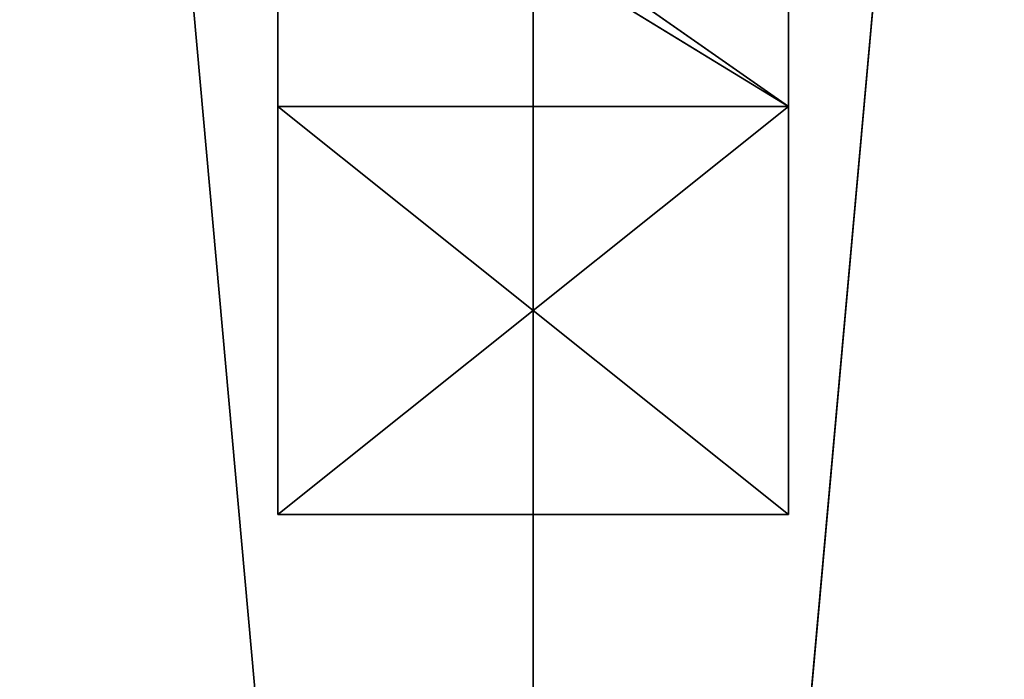
# Model space of a CAD drawing. Units: millimetres. Extents: x -242 to 241, y -242 to 242.
# Drawn here: x -22 to 19, y 129 to 156 of the extents above; entities that cross this region are included whole.
import ezdxf

# ---------------------------------------------------------------- set-up
doc = ezdxf.new("R2010")
doc.units = ezdxf.units.MM
doc.header["$LTSCALE"] = 25.4
doc.layers.get('0').update_dxf_attribs({"true_color": 0xffffff})

# ---------------------------------------------------------------- blocks, each defined once
blk = doc.blocks.new('001212 3D STL.STL')
at = {"color": 252, "true_color": 0x82898e}
for p, q in [((41130.742, -65.817, 422.239), (41146.707, -243.201, 422.239)), ((41130.742, -65.817, 422.239), (41146.707, -243.201, 422.239)), ((41162.672, -65.817, 422.239), (41146.707, -243.201, 422.239)), ((41162.672, -65.817, 422.239), (41146.707, -243.201, 422.239)), ((41146.707, -243.201, 426.481), (41146.707, -69.34, 426.481)), ((41146.707, -243.201, 426.481), (41146.707, -69.34, 426.481))]:
    blk.add_line(p, q, dxfattribs=at)
at = {"color": 0}
for p, q in [((41157.309, -90.543, 405.428), (41136.105, -75.701, 409.405)), ((41136.105, -75.701, 409.405), (41136.105, -90.543, 405.428)), ((41157.309, -90.543, 405.428), (41136.105, -75.701, 409.405)), ((41136.105, -75.701, 409.405), (41136.105, -90.543, 405.428)), ((41157.309, -90.543, 405.428), (41157.309, -75.701, 409.405)), ((41157.309, -90.543, 401.188), (41157.309, -75.701, 409.405)), ((41157.309, -90.543, 405.428), (41157.309, -75.701, 409.405)), ((41157.309, -90.543, 401.188), (41157.309, -75.701, 409.405)), ((41157.309, -90.543, 401.188), (41136.105, -77.561, 403.77)), ((41157.309, -90.543, 401.188), (41136.105, -77.561, 403.77)), ((41136.105, -90.543, 401.188), (41136.105, -77.561, 403.77)), ((41136.105, -90.543, 405.428), (41136.105, -77.561, 403.77)), ((41136.105, -90.543, 401.188), (41136.105, -77.561, 403.77)), ((41136.105, -90.543, 405.428), (41136.105, -77.561, 403.77)), ((41157.309, -77.561, 403.77), (41157.309, -90.543, 401.188)), ((41157.309, -77.561, 403.77), (41157.309, -90.543, 401.188)), ((41136.105, -90.543, 405.428), (41157.309, -90.543, 405.428)), ((41157.309, -90.543, 405.428), (41136.105, -107.505, 405.428)), ((41157.309, -90.543, 405.428), (41136.105, -107.505, 405.428)), ((41136.105, -90.543, 405.428), (41157.309, -90.543, 405.428)), ((41136.105, -90.543, 405.428), (41136.105, -107.505, 405.428)), ((41157.309, -107.505, 401.188), (41136.105, -90.543, 401.188)), ((41136.105, -90.543, 401.188), (41157.309, -90.543, 401.188)), ((41157.309, -107.505, 401.188), (41136.105, -90.543, 401.188)), ((41136.105, -107.505, 401.188), (41136.105, -90.543, 401.188)), ((41136.105, -90.543, 401.188), (41157.309, -90.543, 401.188)), ((41136.105, -107.505, 405.428), (41136.105, -90.543, 401.188)), ((41136.105, -107.505, 401.188), (41136.105, -90.543, 401.188)), ((41136.105, -107.505, 405.428), (41136.105, -90.543, 401.188)), ((41136.105, -90.543, 405.428), (41136.105, -107.505, 405.428)), ((41136.105, -90.543, 405.428), (41136.105, -90.543, 401.188)), ((41136.105, -90.543, 405.428), (41136.105, -90.543, 401.188)), ((41157.309, -107.505, 405.428), (41157.309, -90.543, 405.428)), ((41157.309, -90.543, 401.188), (41157.309, -107.505, 401.188)), ((41157.309, -107.505, 401.188), (41157.309, -90.543, 405.428)), ((41157.309, -107.505, 405.428), (41157.309, -90.543, 405.428)), ((41157.309, -107.505, 401.188), (41157.309, -90.543, 405.428)), ((41157.309, -90.543, 401.188), (41157.309, -107.505, 401.188)), ((41157.309, -90.543, 401.188), (41157.309, -90.543, 405.428)), ((41157.309, -90.543, 401.188), (41157.309, -90.543, 405.428)), ((41136.105, -107.505, 405.428), (41157.309, -107.505, 405.428)), ((41157.309, -107.505, 405.428), (41136.105, -107.505, 401.188)), ((41136.105, -107.505, 401.188), (41157.309, -107.505, 401.188)), ((41157.309, -107.505, 405.428), (41136.105, -107.505, 401.188)), ((41136.105, -107.505, 405.428), (41157.309, -107.505, 405.428)), ((41136.105, -107.505, 405.428), (41136.105, -107.505, 401.188)), ((41136.105, -107.505, 401.188), (41157.309, -107.505, 401.188)), ((41136.105, -107.505, 405.428), (41136.105, -107.505, 401.188)), ((41157.309, -107.505, 401.188), (41157.309, -107.505, 405.428)), ((41157.309, -107.505, 401.188), (41157.309, -107.505, 405.428))]:
    blk.add_line(p, q, dxfattribs=at)
at = {"color": 252, "true_color": 0x82898e}
mesh = blk.add_polyface(dxfattribs=at)
corners = [(41146.707, -243.201, 422.239), (41099.324, -71.518, 422.239), (41130.742, -65.817, 422.239)]
mesh.append_faces([[corners[k] for k in face] for face in [(0, 1, 2)]], dxfattribs={"color": 252})
mesh = blk.add_polyface(dxfattribs=at)
corners = [(41162.672, -65.817, 422.239), (41146.707, -243.201, 422.239), (41130.742, -65.817, 422.239)]
mesh.append_faces([[corners[k] for k in face] for face in [(0, 1, 2)]], dxfattribs={"color": 252})
mesh = blk.add_polyface(dxfattribs=at)
corners = [(41194.09, -71.518, 422.239), (41146.707, -243.201, 422.239), (41162.672, -65.817, 422.239)]
mesh.append_faces([[corners[k] for k in face] for face in [(0, 1, 2)]], dxfattribs={"color": 252})
mesh = blk.add_polyface(dxfattribs=at)
corners = [(41146.707, -69.34, 426.481), (41114.758, -72.3, 426.481), (41146.707, -243.201, 426.481)]
mesh.append_faces([[corners[k] for k in face] for face in [(0, 1, 2)]], dxfattribs={"color": 252})
mesh = blk.add_polyface(dxfattribs=at)
corners = [(41178.652, -72.3, 426.481), (41146.707, -69.34, 426.481), (41146.707, -243.201, 426.481)]
mesh.append_faces([[corners[k] for k in face] for face in [(0, 1, 2)]], dxfattribs={"color": 252})
mesh = blk.add_polyface(dxfattribs=at)
corners = [(41146.707, -243.201, 422.239), (41069.43, -82.737, 422.239), (41099.324, -71.518, 422.239)]
mesh.append_faces([[corners[k] for k in face] for face in [(0, 1, 2)]], dxfattribs={"color": 252})
mesh = blk.add_polyface(dxfattribs=at)
corners = [(41223.98, -82.737, 422.239), (41146.707, -243.201, 422.239), (41194.09, -71.518, 422.239)]
mesh.append_faces([[corners[k] for k in face] for face in [(0, 1, 2)]], dxfattribs={"color": 252})
mesh = blk.add_polyface(dxfattribs=at)
corners = [(41146.707, -243.201, 426.481), (41114.758, -72.3, 426.481), (41083.902, -81.081, 426.481)]
mesh.append_faces([[corners[k] for k in face] for face in [(0, 1, 2)]], dxfattribs={"color": 252})
mesh = blk.add_polyface(dxfattribs=at)
corners = [(41209.512, -81.081, 426.481), (41178.652, -72.3, 426.481), (41146.707, -243.201, 426.481)]
mesh.append_faces([[corners[k] for k in face] for face in [(0, 1, 2)]], dxfattribs={"color": 252})
at = {"color": 0}
mesh = blk.add_polyface(dxfattribs=at)
corners = [(41157.309, -90.543, 405.428), (41136.105, -75.701, 409.405), (41136.105, -90.543, 405.428)]
mesh.append_faces([[corners[k] for k in face] for face in [(0, 1, 2)]], dxfattribs={"color": 0})
mesh = blk.add_polyface(dxfattribs=at)
corners = [(41157.309, -75.701, 409.405), (41136.105, -75.701, 409.405), (41157.309, -90.543, 405.428)]
mesh.append_faces([[corners[k] for k in face] for face in [(0, 1, 2)]], dxfattribs={"color": 0})
mesh = blk.add_polyface(dxfattribs=at)
corners = [(41136.105, -75.701, 409.405), (41136.105, -77.561, 403.77), (41136.105, -90.543, 405.428)]
mesh.append_faces([[corners[k] for k in face] for face in [(0, 1, 2)]], dxfattribs={"color": 0})
mesh = blk.add_polyface(dxfattribs=at)
corners = [(41157.309, -75.701, 409.405), (41157.309, -90.543, 405.428), (41157.309, -90.543, 401.188)]
mesh.append_faces([[corners[k] for k in face] for face in [(0, 1, 2)]], dxfattribs={"color": 0})
mesh = blk.add_polyface(dxfattribs=at)
corners = [(41157.309, -75.701, 409.405), (41157.309, -90.543, 401.188), (41157.309, -77.561, 403.77)]
mesh.append_faces([[corners[k] for k in face] for face in [(0, 1, 2)]], dxfattribs={"color": 0})
mesh = blk.add_polyface(dxfattribs=at)
corners = [(41157.309, -90.543, 401.188), (41136.105, -77.561, 403.77), (41157.309, -77.561, 403.77)]
mesh.append_faces([[corners[k] for k in face] for face in [(0, 1, 2)]], dxfattribs={"color": 0})
mesh = blk.add_polyface(dxfattribs=at)
corners = [(41157.309, -90.543, 401.188), (41136.105, -90.543, 401.188), (41136.105, -77.561, 403.77)]
mesh.append_faces([[corners[k] for k in face] for face in [(0, 1, 2)]], dxfattribs={"color": 0})
mesh = blk.add_polyface(dxfattribs=at)
corners = [(41136.105, -77.561, 403.77), (41136.105, -90.543, 401.188), (41136.105, -90.543, 405.428)]
mesh.append_faces([[corners[k] for k in face] for face in [(0, 1, 2)]], dxfattribs={"color": 0})
at = {"color": 252, "true_color": 0x82898e}
mesh = blk.add_polyface(dxfattribs=at)
corners = [(41146.707, -243.201, 426.481), (41083.902, -81.081, 426.481), (41055.18, -95.382, 426.481)]
mesh.append_faces([[corners[k] for k in face] for face in [(0, 1, 2)]], dxfattribs={"color": 252})
mesh = blk.add_polyface(dxfattribs=at)
corners = [(41238.23, -95.382, 426.481), (41209.512, -81.081, 426.481), (41146.707, -243.201, 426.481)]
mesh.append_faces([[corners[k] for k in face] for face in [(0, 1, 2)]], dxfattribs={"color": 252})
mesh = blk.add_polyface(dxfattribs=at)
corners = [(41146.707, -243.201, 422.239), (41042.02, -99.114, 422.239), (41069.43, -82.737, 422.239)]
mesh.append_faces([[corners[k] for k in face] for face in [(0, 1, 2)]], dxfattribs={"color": 252})
mesh = blk.add_polyface(dxfattribs=at)
corners = [(41251.391, -99.114, 422.239), (41146.707, -243.201, 422.239), (41223.98, -82.737, 422.239)]
mesh.append_faces([[corners[k] for k in face] for face in [(0, 1, 2)]], dxfattribs={"color": 252})
at = {"color": 0}
mesh = blk.add_polyface(dxfattribs=at)
corners = [(41157.309, -90.543, 405.428), (41136.105, -107.505, 405.428), (41157.309, -107.505, 405.428)]
mesh.append_faces([[corners[k] for k in face] for face in [(0, 1, 2)]], dxfattribs={"color": 0})
mesh = blk.add_polyface(dxfattribs=at)
corners = [(41157.309, -90.543, 405.428), (41136.105, -90.543, 405.428), (41136.105, -107.505, 405.428)]
mesh.append_faces([[corners[k] for k in face] for face in [(0, 1, 2)]], dxfattribs={"color": 0})
mesh = blk.add_polyface(dxfattribs=at)
corners = [(41157.309, -107.505, 401.188), (41136.105, -90.543, 401.188), (41157.309, -90.543, 401.188)]
mesh.append_faces([[corners[k] for k in face] for face in [(0, 1, 2)]], dxfattribs={"color": 0})
mesh = blk.add_polyface(dxfattribs=at)
corners = [(41157.309, -107.505, 401.188), (41136.105, -107.505, 401.188), (41136.105, -90.543, 401.188)]
mesh.append_faces([[corners[k] for k in face] for face in [(0, 1, 2)]], dxfattribs={"color": 0})
mesh = blk.add_polyface(dxfattribs=at)
corners = [(41136.105, -90.543, 401.188), (41136.105, -107.505, 401.188), (41136.105, -107.505, 405.428)]
mesh.append_faces([[corners[k] for k in face] for face in [(0, 1, 2)]], dxfattribs={"color": 0})
mesh = blk.add_polyface(dxfattribs=at)
corners = [(41136.105, -90.543, 401.188), (41136.105, -107.505, 405.428), (41136.105, -90.543, 405.428)]
mesh.append_faces([[corners[k] for k in face] for face in [(0, 1, 2)]], dxfattribs={"color": 0})
mesh = blk.add_polyface(dxfattribs=at)
corners = [(41157.309, -90.543, 405.428), (41157.309, -107.505, 405.428), (41157.309, -107.505, 401.188)]
mesh.append_faces([[corners[k] for k in face] for face in [(0, 1, 2)]], dxfattribs={"color": 0})
mesh = blk.add_polyface(dxfattribs=at)
corners = [(41157.309, -90.543, 405.428), (41157.309, -107.505, 401.188), (41157.309, -90.543, 401.188)]
mesh.append_faces([[corners[k] for k in face] for face in [(0, 1, 2)]], dxfattribs={"color": 0})
at = {"color": 252, "true_color": 0x82898e}
mesh = blk.add_polyface(dxfattribs=at)
corners = [(41146.707, -243.201, 426.481), (41055.18, -95.382, 426.481), (41029.574, -114.716, 426.481)]
mesh.append_faces([[corners[k] for k in face] for face in [(0, 1, 2)]], dxfattribs={"color": 252})
mesh = blk.add_polyface(dxfattribs=at)
corners = [(41263.836, -114.716, 426.481), (41238.23, -95.382, 426.481), (41146.707, -243.201, 426.481)]
mesh.append_faces([[corners[k] for k in face] for face in [(0, 1, 2)]], dxfattribs={"color": 252})
mesh = blk.add_polyface(dxfattribs=at)
corners = [(41146.707, -243.201, 422.239), (41017.977, -120.122, 422.239), (41042.02, -99.114, 422.239)]
mesh.append_faces([[corners[k] for k in face] for face in [(0, 1, 2)]], dxfattribs={"color": 252})
mesh = blk.add_polyface(dxfattribs=at)
corners = [(41275.438, -120.122, 422.239), (41146.707, -243.201, 422.239), (41251.391, -99.114, 422.239)]
mesh.append_faces([[corners[k] for k in face] for face in [(0, 1, 2)]], dxfattribs={"color": 252})
at = {"color": 0}
mesh = blk.add_polyface(dxfattribs=at)
corners = [(41157.309, -107.505, 405.428), (41136.105, -107.505, 401.188), (41157.309, -107.505, 401.188)]
mesh.append_faces([[corners[k] for k in face] for face in [(0, 1, 2)]], dxfattribs={"color": 0})
mesh = blk.add_polyface(dxfattribs=at)
corners = [(41136.105, -107.505, 405.428), (41136.105, -107.505, 401.188), (41157.309, -107.505, 405.428)]
mesh.append_faces([[corners[k] for k in face] for face in [(0, 1, 2)]], dxfattribs={"color": 0})

msp = doc.modelspace()

# ---------------------------------------------------------------- block references
at = {"color": 168, "true_color": 0x0a0a0d}
msp.add_blockref('001212 3D STL.STL', (-41147, 243.163, -307.747), dxfattribs=at)

doc.saveas('drawing.dxf')
